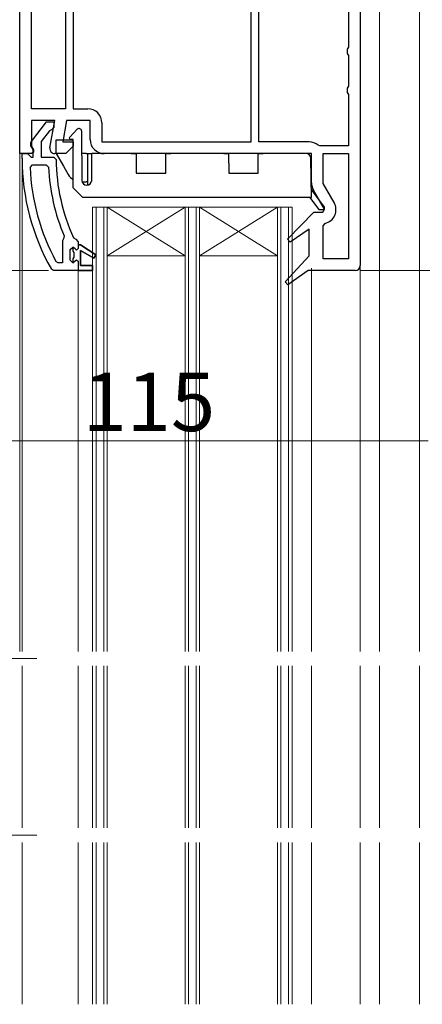
# Model space of a CAD drawing. Extents: x 0 to 1050, y 0 to 1583.
# Drawn here: x 201 to 284, y 993 to 1196 of the extents above; entities that cross this region are included whole.
import ezdxf

# ---------------------------------------------------------------- set-up
doc = ezdxf.new("R2010")
doc.units = 0
doc.linetypes.add('YCENTER_1', pattern=[13, 10, -1, 1, -1])
for name, color, linetype, lineweight in [('YKK_11', 7, 'CONTINUOUS', 30), ('YKK_12', 2, 'CONTINUOUS', 13), ('YKK_13', 4, 'CONTINUOUS', 30), ('YKK_D', 6, 'CONTINUOUS', 13)]:
    doc.layers.add(name, color=color, linetype=linetype, lineweight=lineweight)
doc.styles.add('text-b', font='txt.shx', dxfattribs={"bigfont": 'extfont2.shx'})

msp = doc.modelspace()

# ---------------------------------------------------------------- linework, layer by layer
at = {"layer": 'YKK_11', "linetype": 'ByBlock', "lineweight": -2, "ltscale": 0.5}
for p, q in [((201, 1168), (201, 1240)), ((271, 1216), (271, 1145)), ((203.4, 1177.2), (203.4, 1214.4)), ((212, 1213.6), (212, 1177.2)), ((248.6, 1170.4), (248.6, 1213.6)), ((210.4, 1213.26), (210.4, 1177.2)), ((250.2, 1170.4), (250.2, 1206.9)), ((268.6, 1202.13), (268.6, 1189.87)), ((268.6, 1189.87), (268.35, 1189.43)), ((268.35, 1189.43), (268.35, 1188.57)), ((268.35, 1188.57), (268.6, 1188.13)), ((268.6, 1188.13), (268.6, 1181.87)), ((268.6, 1181.87), (268.35, 1181.43)), ((268.35, 1181.43), (268.35, 1180.57)), ((268.35, 1180.57), (268.6, 1180.13)), ((268.6, 1180.13), (268.6, 1169.6)), ((210.4, 1177.2), (203.4, 1177.2)), ((212, 1177.2), (215, 1177.2)), ((208.21, 1174.8), (203.4, 1174.8)), ((203.4, 1174.8), (203.4, 1169.44)), ((203.41, 1170.52), (206.52, 1174.5)), ((206.52, 1174.5), (208, 1174.5)), ((207.22, 1169.17), (208.21, 1174.8)), ((208, 1173.4), (207.52, 1172.9)), ((208, 1174.5), (208, 1173.4)), ((210.64, 1174.8), (209.87, 1170.4)), ((215.5, 1174.8), (210.64, 1174.8)), ((215.5, 1170.9), (215.5, 1174.8)), ((217.9, 1174.3), (217.9, 1170.4)), ((207.15, 1172.71), (205.4, 1170.46)), ((207.52, 1172.9), (207.15, 1172.71)), ((203.4, 1169.44), (203.82, 1168.76)), ((203.8, 1168.7), (203.6, 1169.1)), ((205.4, 1170.46), (205.4, 1167.3)), ((209.87, 1170.4), (212, 1170.4)), ((212, 1169.5), (210.5, 1168)), ((212, 1170.4), (212, 1169.5)), ((217.9, 1170.4), (248.6, 1170.4)), ((260.5, 1170.4), (250.2, 1170.4)), ((262.69, 1169.6), (262.37, 1169.72)), ((268.6, 1169.6), (262.69, 1169.6)), ((202.5, 1168), (201, 1168)), ((201.5, 1167), (201.5, 1168)), ((201.5, 1168), (202.6, 1168)), ((203.4, 1168), (202.5, 1168)), ((202.6, 1168), (203.09, 1167.56)), ((203.09, 1167.56), (203.39, 1167.3)), ((203.39, 1167.3), (203.8, 1167.3)), ((203.86, 1168.3), (203.4, 1168)), ((203.8, 1167.3), (203.8, 1168.7)), ((203.82, 1168.76), (203.86, 1168.3)), ((205.4, 1167.3), (208, 1167.3)), ((208, 1167.3), (208.5, 1166.8)), ((210.5, 1168), (208.2, 1168)), ((261, 1168), (218.4, 1168)), ((261, 1161.97), (261, 1168)), ((263.4, 1161.84), (263.4, 1168)), ((263.4, 1168), (268.6, 1168)), ((268.6, 1168), (268.6, 1146.4)), ((203.13, 1165.18), (203.63, 1165.7)), ((203.63, 1165.7), (206.44, 1165.7)), ((206.44, 1165.7), (206.94, 1165.22)), ((265.65, 1157.95), (263.4, 1161.84)), ((263.67, 1156.57), (261.39, 1160.52)), ((256.08, 1150.45), (261.49, 1156)), ((261.49, 1156), (263.35, 1156)), ((263.35, 1156), (263.67, 1156.57)), ((263.4, 1153.19), (263.79, 1153.67)), ((263.4, 1146.4), (263.4, 1153.19)), ((210.14, 1151.1), (209.99, 1150.51)), ((260.5, 1152.46), (256.59, 1149.84)), ((260.5, 1147), (260.5, 1152.46)), ((209.99, 1150.51), (209.8, 1150.11)), ((209.8, 1150.11), (209.8, 1145.6)), ((211.4, 1148.3), (211.9, 1148.8)), ((211.9, 1148.8), (211.9, 1147.99)), ((212.07, 1150.69), (212.51, 1150.4)), ((212.51, 1150.4), (213, 1149.9)), ((213, 1149.9), (213, 1149.3)), ((213, 1149.3), (213.5, 1149.3)), ((213.5, 1149.3), (216.63, 1147.21)), ((256.59, 1149.84), (256.08, 1150.45)), ((211.4, 1146.1), (211.4, 1148.3)), ((211.9, 1147.99), (212.16, 1147.7)), ((212.16, 1146.7), (211.9, 1146.41)), ((212.16, 1147.7), (212.16, 1146.7)), ((216.21, 1146.53), (213.5, 1148.1)), ((213.5, 1148.1), (213.5, 1145)), ((216.63, 1147.21), (216.21, 1146.53)), ((255.58, 1141.64), (260.5, 1147)), ((208.89, 1145.6), (208.45, 1145.86)), ((209.8, 1145.6), (208.89, 1145.6)), ((211.9, 1145.6), (211.4, 1146.1)), ((211.9, 1146.41), (211.9, 1145.6)), ((213.5, 1145), (216, 1145)), ((216, 1145), (216, 1144)), ((268.6, 1146.4), (263.4, 1146.4)), ((207.95, 1144), (207.51, 1144.25)), ((213, 1144), (207.95, 1144)), ((216, 1144), (213, 1144)), ((260.29, 1144), (256.1, 1141.05)), ((270, 1144), (260.29, 1144)), ((256.1, 1141.05), (255.58, 1141.64))]:
    msp.add_line(p, q, dxfattribs=at)
at = {"layer": 'YKK_11', "linetype": 'ByBlock', "lineweight": 30, "ltscale": 0.5}
for p, q in [((211.92, 1148.8), (211.9, 1148.8)), ((211.9, 1148.8), (211.9, 1147.99)), ((212.41, 1148.42), (211.92, 1148.8)), ((213.5, 1149.3), (213, 1149.3)), ((213, 1149.3), (213, 1148.5)), ((216.63, 1147.21), (213.5, 1149.3)), ((211.9, 1147.99), (212.16, 1147.7)), ((212.16, 1146.7), (211.9, 1146.41)), ((212.16, 1147.7), (212.16, 1146.7)), ((212.7, 1148.2), (212.41, 1148.42)), ((213, 1148.5), (212.7, 1148.2)), ((213.5, 1145), (213.5, 1148.1)), ((213.5, 1148.1), (216.21, 1146.53)), ((216.21, 1146.53), (216.63, 1147.21)), ((211.9, 1146.41), (211.9, 1145.6)), ((211.9, 1145.6), (212.41, 1145.97)), ((212.41, 1145.97), (212.7, 1146.2)), ((212.7, 1146.2), (213, 1145.9)), ((213, 1145.9), (213, 1144)), ((216, 1145), (213.5, 1145)), ((216, 1144), (216, 1145)), ((213, 1144), (216, 1144))]:
    msp.add_line(p, q, dxfattribs=at)
at = {"layer": 'YKK_11', "linetype": 'ByBlock', "lineweight": -2, "ltscale": 0.5}
for centre, radius, start, end in [((215, 1174.3), 2.9, 0, 90), ((204.2, 1169.9), 1, 141.9133, 233.1301), ((208.2, 1169), 1, 170, 270), ((218.4, 1170.9), 2.9, 180, 270), ((260.5, 1167.5), 2.9, 49.8808, 90), ((247.5, 1167), 46, 180, 209.6372), ((247.5, 1167), 44.4, 182.3499, 208.4298), ((247.5, 1167), 40.6, 182.5101, 203.062), ((247.5, 1167), 39, 180.2901, 204.7198), ((263.9, 1161.97), 2.9, 180, 210), ((263.13, 1156.5), 2.9, 283.0206, 30), ((270, 1145), 1, 270, 360)]:
    msp.add_arc(centre, radius, start, end, dxfattribs=at)
at = {"layer": 'YKK_12', "ltscale": 1.5}
for p, q in [((275, 1208.5), (275, 1065.77)), ((283.2, 1065.77), (283.2, 1206.5)), ((201, 1065.77), (201, 1168.5)), ((201.5, 1065.77), (201.5, 1168)), ((216, 1157), (216, 1065.77)), ((257, 1157), (216, 1157)), ((216.7, 1157), (216.7, 1065.77)), ((218.3, 1157), (218.3, 1065.77)), ((219, 1157), (219, 1065.77)), ((235, 1157), (219, 1147)), ((219, 1157), (235, 1147)), ((235, 1157), (235, 1065.77)), ((235.7, 1157), (235.7, 1065.77)), ((237.3, 1157), (237.3, 1065.77)), ((238, 1157), (238, 1065.77)), ((254, 1157), (238, 1147)), ((238, 1157), (254, 1147)), ((254, 1157), (254, 1065.77)), ((254.7, 1157), (254.7, 1065.77)), ((256.3, 1157), (256.3, 1065.77)), ((257, 1157), (257, 1065.77)), ((235, 1147), (219, 1147)), ((254, 1147), (238, 1147)), ((271, 1065.77), (271, 1145)), ((213, 1065.77), (213, 1144)), ((261, 1144.5), (261, 1065.77)), ((201.5, 1029.5), (201.5, 1062.77)), ((213, 1029.5), (213, 1062.77)), ((216, 1062.77), (216, 1029.5)), ((216.7, 1062.77), (216.7, 1029.5)), ((218.3, 1062.77), (218.3, 1029.5)), ((219, 1062.77), (219, 1029.5)), ((235, 1062.77), (235, 1029.5)), ((235.7, 1062.77), (235.7, 1029.5)), ((237.3, 1062.77), (237.3, 1029.5)), ((238, 1062.77), (238, 1029.5)), ((254, 1062.77), (254, 1029.5)), ((254.7, 1062.77), (254.7, 1029.5)), ((256.3, 1062.77), (256.3, 1029.5)), ((257, 1062.77), (257, 1029.5)), ((261, 1062.77), (261, 1029.5)), ((271, 1029.5), (271, 1062.77)), ((275, 1062.77), (275, 1029.5)), ((283.2, 1029.5), (283.2, 1062.77)), ((201.5, 1026.5), (201.5, 993.27)), ((213, 993.27), (213, 1026.5)), ((216, 1026.5), (216, 993.27)), ((216.7, 1026.5), (216.7, 993.27)), ((218.3, 1026.5), (218.3, 993.27)), ((219, 1026.5), (219, 993.27)), ((235, 1026.5), (235, 993.27)), ((235.7, 1026.5), (235.7, 993.27)), ((237.3, 1026.5), (237.3, 993.27)), ((238, 1026.5), (238, 993.27)), ((254, 1026.5), (254, 993.27)), ((254.7, 1026.5), (254.7, 993.27)), ((256.3, 1026.5), (256.3, 993.27)), ((257, 1026.5), (257, 993.27)), ((261, 1026.5), (261, 993.27)), ((271, 993.27), (271, 1026.5)), ((275, 1026.5), (275, 993.27)), ((283.2, 993.27), (283.2, 1026.5))]:
    msp.add_line(p, q, dxfattribs=at)
at = {"layer": 'YKK_12', "linetype": 'YCENTER_1', "ltscale": 1.5}
for p, q in [((204.51, 1064.27), (169.89, 1064.27)), ((204.51, 1028.02), (169.89, 1028.02))]:
    msp.add_line(p, q, dxfattribs=at)
at = {"layer": 'YKK_13', "linetype": 'Continuous'}
for p, q in [((211.29, 1171.41), (212.84, 1173.01)), ((213.7, 1172.67), (213.79, 1162.49)), ((208.5, 1168), (208.5, 1170.8)), ((208.5, 1170.8), (212, 1170.8)), ((212, 1170.9), (211.5, 1170.9)), ((212, 1161), (212, 1170.9)), ((208.5, 1168), (210, 1165.4)), ((214.7, 1168), (213.74, 1168)), ((214.7, 1168), (215, 1168)), ((215, 1161.52), (215, 1168)), ((215, 1168), (215.3, 1168)), ((215.3, 1168), (215.85, 1168)), ((215.8, 1162.49), (215.85, 1168)), ((223.94, 1168), (215.85, 1168)), ((223.94, 1168), (224.94, 1168)), ((224.94, 1168), (224.97, 1164)), ((231.02, 1164), (231.05, 1168)), ((231.05, 1168), (232.05, 1168)), ((242.94, 1168), (232.05, 1168)), ((242.94, 1168), (243.94, 1168)), ((243.94, 1168), (243.97, 1164)), ((250.02, 1164), (250.05, 1168)), ((250.05, 1168), (251.05, 1168)), ((259.86, 1168), (251.05, 1168)), ((261, 1159), (260.86, 1167.02)), ((210, 1165.4), (210.98, 1163.7)), ((224.97, 1164), (231.02, 1164)), ((243.97, 1164), (250.02, 1164)), ((212, 1161), (214, 1159)), ((213.83, 1162.2), (214.7, 1162.2)), ((215, 1162.2), (214.7, 1162.2)), ((214.79, 1161.5), (214.8, 1161.5)), ((261, 1159), (214, 1159)), ((260.68, 1159), (262.42, 1156.62)), ((263.65, 1156.98), (260.97, 1160.65)), ((262.66, 1156.5), (263.4, 1156.5))]:
    msp.add_line(p, q, dxfattribs=at)
for centre, radius, start, end in [((213.2, 1172.66), 0.5, 0.5, 135.9392), ((211.5, 1171.2), 0.3, 135.9392, 270), ((259.86, 1167), 1, 1, 90), ((213.58, 1165.2), 3, 210, 238.2042), ((214.79, 1162.5), 1, 180.5, 270), ((214.8, 1162.5), 1, 270, 359.5), ((263.4, 1156.8), 0.3, 270, 36.1457), ((262.66, 1156.8), 0.3, 216.1457, 270)]:
    msp.add_arc(centre, radius, start, end, dxfattribs=at)
at = {"layer": 'YKK_D', "ltscale": 1.5}
for p, q in [((206.95, 1144), (151, 1144)), ((271, 1144), (487, 1144)), ((170, 1109), (285, 1109))]:
    msp.add_line(p, q, dxfattribs=at)

# ---------------------------------------------------------------- texts
at = {"layer": 'YKK_D', "style": 'text-b'}
msp.add_text('115', height=12, dxfattribs=at).set_placement((213.93, 1111))

doc.saveas('drawing.dxf')
